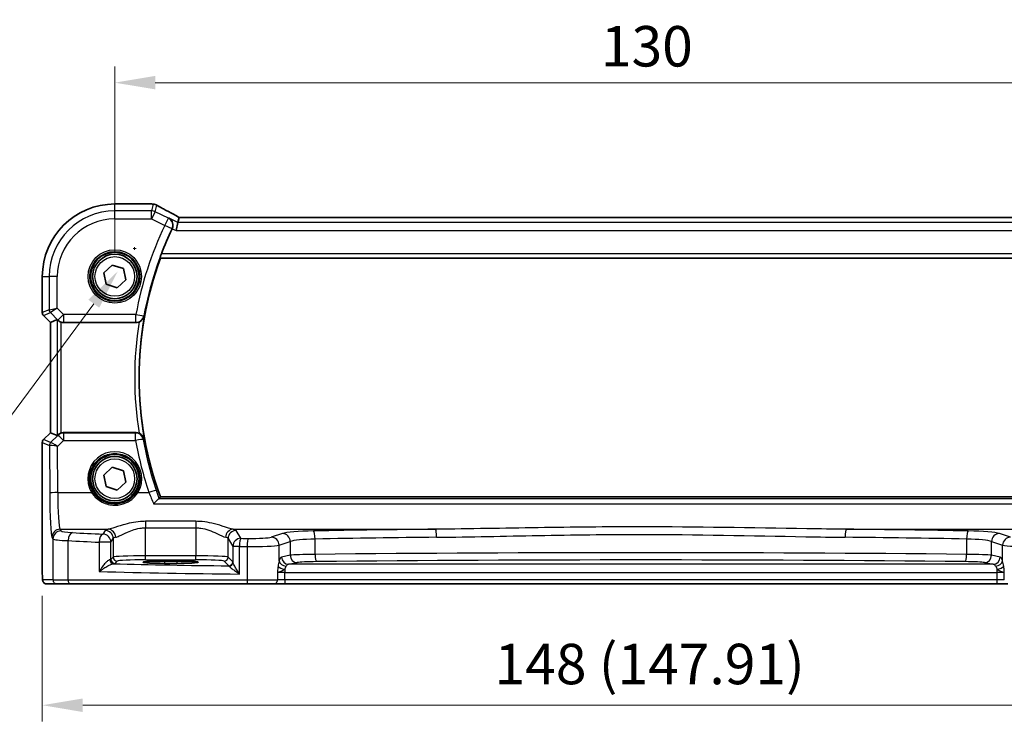
# Model space of a CAD drawing. Units: millimetres. Extents: x 29 to 4174, y 16 to 718.
# Drawn here: x 1151 to 1273, y 264 to 351 of the extents above; entities that cross this region are included whole.
import ezdxf

# ---------------------------------------------------------------- set-up
doc = ezdxf.new("R2010")
doc.units = ezdxf.units.MM
doc.header["$LTSCALE"] = 2
doc.layers.get('Defpoints').update_dxf_attribs({"lineweight": 25})
for name, color, linetype, lineweight in [('Dimension (ISO)', 7, 'Continuous', 18), ('Visible (ISO)', 7, 'Continuous', 35), ('Visible Narrow (ISO)', 7, 'Continuous', 25)]:
    doc.layers.add(name, color=color, linetype=linetype, lineweight=lineweight)
doc.styles.add('Note Text (TK)', font='MS PGothic.ttf')
doc.dimstyles.new('Default - Method 1b (TK)', dxfattribs={"dimscale": 2, "dimtxt": 2.5, "dimasz": 2.5, "dimexe": 1, "dimexo": 1.5, "dimgap": 1, "dimtad": 1, "dimtoh": 1, "dimrnd": 1e-08, "dimdsep": 46, "dimtxsty": 'Note Text (TK)', "dimcen": 0.09, "dimdle": 5, "dimclrd": 100, "dimclre": 100, "dimclrt": 7, "dimadec": 1, "dimazin": 1, "dimtfac": 1, "dimtmove": 0, "dimatfit": 3, "dimfxl": 0, "dimtolj": 1, "dimlwd": -1, "dimlwe": -1, "dimarcsym": 0})

# ---------------------------------------------------------------- blocks, each defined once
blk = doc.blocks.new('*D22')
at = {"layer": 'Defpoints', "color": 0, "transparency": 16777216}
for p in [(1293.08, 343.19), (1163.08, 319.24), (1293.08, 319.24)]:
    blk.add_point(p, dxfattribs=at)
at = {"layer": 'Dimension (ISO)', "color": 100, "transparency": 16777216}
for p, q in [((1163.08, 322.24), (1163.08, 345.19)), ((1293.08, 322.24), (1293.08, 345.19)), ((1168.08, 343.19), (1288.08, 343.19))]:
    blk.add_line(p, q, dxfattribs=at)
for points in [[(1168.08, 344.03), (1168.08, 342.36), (1163.08, 343.19)], [(1288.08, 344.03), (1288.08, 342.36), (1293.08, 343.19)]]:
    blk.add_solid(points, dxfattribs=at)
at = {"layer": 'Dimension (ISO)', "color": 7, "transparency": 16777216, "insert": (1223.14, 347.69), "char_height": 5, "attachment_point": 4, "style": 'Note Text (TK)'}
blk.add_mtext('\\A1;130', dxfattribs=at)
blk = doc.blocks.new('*D23')
at = {"layer": 'Defpoints', "color": 0, "transparency": 16777216}
for p in [(1154.12, 282.74), (1302.03, 282.74), (1302.03, 266.24)]:
    blk.add_point(p, dxfattribs=at)
at = {"layer": 'Dimension (ISO)', "color": 100, "transparency": 16777216}
for p, q in [((1154.12, 279.74), (1154.12, 264.24)), ((1302.03, 279.74), (1302.03, 264.24)), ((1159.12, 266.24), (1297.03, 266.24))]:
    blk.add_line(p, q, dxfattribs=at)
for points in [[(1159.12, 267.07), (1159.12, 265.4), (1154.12, 266.24)], [(1297.03, 267.07), (1297.03, 265.4), (1302.03, 266.24)]]:
    blk.add_solid(points, dxfattribs=at)
at = {"layer": 'Dimension (ISO)', "color": 7, "transparency": 16777216, "insert": (1210, 271.33), "char_height": 5, "attachment_point": 4, "style": 'Note Text (TK)'}
blk.add_mtext('\\A1;148 (147.91)', dxfattribs=at)
blk = doc.blocks.new('*D44')
at = {"layer": 'Defpoints', "color": 0, "transparency": 16777216}
for p in [(1167.62, 325.51), (1163.45, 319.88)]:
    blk.add_point(p, dxfattribs=at)
at = {"layer": 'Dimension (ISO)', "color": 100, "transparency": 16777216}
for p, q in [((1165.35, 322.69), (1165.71, 322.69)), ((1165.53, 322.51), (1165.53, 322.87)), ((1140.54, 288.91), (1160.48, 315.86)), ((1054.81, 288.91), (1140.54, 288.91))]:
    blk.add_line(p, q, dxfattribs=at)
blk.add_solid([(1159.81, 316.36), (1161.15, 315.37), (1163.45, 319.88)], dxfattribs=at)
at = {"layer": 'Dimension (ISO)', "color": 7, "transparency": 16777216, "insert": (1054.81, 298.13), "char_height": 5, "attachment_point": 4, "style": 'Note Text (TK)'}
blk.add_mtext('\\A1; 4-M3 六角穴付ボルト\\P4-M3 Countersunk hole', dxfattribs=at)

msp = doc.modelspace()

# ---------------------------------------------------------------- linework, layer by layer
at = {"layer": 'Visible (ISO)'}
for p, q in [((1163.0788, 328.1949), (1167.6012, 328.1949)), ((1171.0313, 326.5366), (1170.8803, 325.8966)), ((1285.1237, 326.5376), (1171.034, 326.5376)), ((1170.8803, 325.8966), (1170.6445, 324.898)), ((1168.7205, 321.4879), (1287.4372, 321.4879)), ((1161.7031, 319.6747), (1162.7693, 320.6477)), ((1162.7693, 320.6477), (1164.145, 320.2109)), ((1164.145, 320.2109), (1164.4545, 318.8011)), ((1154.1219, 314.7628), (1154.1219, 319.2379)), ((1162.0127, 318.2649), (1161.7031, 319.6747)), ((1164.4545, 318.8011), (1163.3884, 317.8281)), ((1163.3884, 317.8281), (1162.0127, 318.2649)), ((1155.1219, 313.5557), (1154.2683, 314.4093)), ((1155.123, 313.5562), (1155.9449, 313.8966)), ((1155.1219, 313.5557), (1155.123, 313.5562)), ((1155.1219, 299.9201), (1155.1219, 313.5557)), ((1156.7523, 313.5379), (1165.6981, 313.5379)), ((1154.2683, 299.0665), (1155.1219, 299.9201)), ((1155.123, 299.9196), (1155.1219, 299.9201)), ((1155.123, 299.9196), (1155.9449, 299.5791)), ((1165.6981, 299.9379), (1156.7523, 299.9379)), ((1154.1219, 282.7379), (1154.1219, 298.713)), ((1161.7031, 294.6747), (1162.7693, 295.6477)), ((1162.7693, 295.6477), (1164.145, 295.2109)), ((1162.0127, 293.2649), (1161.7031, 294.6747)), ((1164.145, 295.2109), (1164.4545, 293.8011)), ((1163.3884, 292.8281), (1162.0127, 293.2649)), ((1164.4545, 293.8011), (1163.3884, 292.8281)), ((1287.4372, 291.9879), (1168.7205, 291.9879)), ((1169.2288, 284.0546), (1170.7288, 284.0546)), ((1170.7288, 283.7761), (1169.2288, 283.7761)), ((1154.6581, 281.2379), (1155.9408, 281.2379)), ((1157.5744, 281.2379), (1155.9408, 281.2379)), ((1179.5077, 281.2379), (1157.5744, 281.2379)), ((1182.7203, 281.2379), (1179.5077, 281.2379)), ((1182.7203, 281.2379), (1184.0817, 281.2379)), ((1184.0817, 281.2379), (1272.076, 281.2379)), ((1272.076, 281.2379), (1273.4374, 281.2379))]:
    msp.add_line(p, q, dxfattribs=at)
for centre, radius in [((1163.0788, 319.2379), 3), ((1163.0788, 319.2379), 2.75), ((1163.0788, 294.2379), 3), ((1163.0788, 294.2379), 2.75)]:
    msp.add_circle(centre, radius, dxfattribs=at)
for centre, radius, start, end in [((1163.0788, 319.2379), 8.957, 90, 180), ((1208.5788, 306.7379), 42.5875, 154.446865, 158.951481), ((1208.5788, 306.7379), 42.5, 159.692475, 200.307525), ((1154.6219, 314.7628), 0.5, 180, 225), ((1154.6219, 298.713), 0.5, 135, 180)]:
    msp.add_arc(centre, radius, start, end, dxfattribs=at)
for centre, major_axis, ratio, start_param, end_param in [((1167.6011, 327.4326), (0.1052, 0.755), 0.99949707, 0.02972587, 0.1384113), ((1165.3614, 326.9505), (3.2355, 0.8962), 0.26216346, 0.59995895, 0.60825694), ((1172.634, 325.7376), (-1.6026, 0.7991), 0.02338606, 6.236319, 6.28867888), ((1156.4443, 313.3954), (-0.4997, 0.501), 0.03700701, 5.66338213, 6.2679172), ((1156.7512, 314.5417), (0.1517, -0.9924), 0.99610631, 5.81902973, 6.13208831), ((1156.4443, 300.0804), (-0.4997, -0.501), 0.03700701, 0.01526811, 0.61980318), ((1156.7512, 298.9341), (0.1517, 0.9924), 0.99610631, 0.151097, 0.46415558), ((1169.2288, 283.9153), (-2.6565, 0), 0.05240787, 4.71238898, 7.85398163), ((1170.7288, 283.9153), (2.6565, 0), 0.05240787, 4.71238898, 7.85398163)]:
    msp.add_ellipse(centre, major_axis=major_axis, ratio=ratio, start_param=start_param, end_param=end_param, dxfattribs=at)
for points, knots in [([(1167.6838, 328.1904), (1167.6958, 328.1891), (1167.7081, 328.1877), (1167.7332, 328.1851), (1167.7459, 328.1838), (1167.7719, 328.1812), (1167.7852, 328.1799), (1167.8121, 328.1773), (1167.8258, 328.176), (1167.8537, 328.1733), (1167.8679, 328.172), (1167.8823, 328.1707)], [-1.1232230281, -1.1232230281, -1.1232230281, -1.1232230281, -1.1074234002, -1.1074234002, -1.0916237723, -1.0916237723, -1.0758241444, -1.0758241444, -1.0600245165, -1.0600245165, -1.0442248885, -1.0442248885, -1.0442248885, -1.0442248885]), ([(1167.8992, 328.1692), (1167.9333, 328.1659), (1167.9653, 328.161), (1168.0264, 328.1489), (1168.0554, 328.1416), (1168.1113, 328.1251), (1168.1381, 328.1158), (1168.1898, 328.0955), (1168.2148, 328.0845), (1168.2632, 328.0608), (1168.2866, 328.0481), (1168.3094, 328.0347)], [0, 0, 0, 0, 0.0048156093, 0.0048156093, 0.0096312185, 0.0096312185, 0.0144468278, 0.0144468278, 0.0192624371, 0.0192624371, 0.0240780463, 0.0240780463, 0.0240780463, 0.0240780463]), ([(1171.0413, 326.5376), (1170.819, 326.6539), (1170.6023, 326.7682), (1170.1807, 326.9924), (1169.9761, 327.1022), (1169.5851, 327.3142), (1169.3988, 327.4163), (1169.0474, 327.6111), (1168.8824, 327.7038), (1168.5769, 327.878), (1168.4363, 327.9596), (1168.3094, 328.0347)], [-1.314096661, -1.314096661, -1.314096661, -1.314096661, -1.189757788, -1.189757788, -1.063907901, -1.063907901, -0.938058013, -0.938058013, -0.812208126, -0.812208126, -0.686358239, -0.686358239, -0.686358239, -0.686358239]), ([(1169.797, 326.4383), (1169.7982, 326.4376), (1169.7993, 326.4369), (1169.8768, 326.392), (1169.9471, 326.3353), (1170.0687, 326.2016), (1170.1209, 326.1249), (1170.2114, 325.9359), (1170.246, 325.8189), (1170.2684, 325.5924), (1170.2652, 325.4881), (1170.2301, 325.298), (1170.2049, 325.2152), (1170.1697, 325.1354)], [-0.000605649, -0.000605649, -0.000605649, -0.000605649, 0, 0, 0.039035751, 0.039035751, 0.076655245, 0.076655245, 0.120828688, 0.120828688, 0.154616585, 0.154616585, 0.181092967, 0.181092967, 0.181092967, 0.181092967]), ([(1168.6874, 321.5355), (1168.6841, 321.5404), (1168.6842, 321.5546), (1168.6926, 321.6056), (1168.7025, 321.6459), (1168.729, 321.7381), (1168.7475, 321.7964), (1168.7888, 321.916), (1168.811, 321.9766), (1168.8329, 322.0336)], [0.0028253018, 0.0028253018, 0.0028253018, 0.0028253018, 0.0190066247, 0.0190066247, 0.0380132494, 0.0380132494, 0.0577748784, 0.0577748784, 0.0758609425, 0.0758609425, 0.0758609425, 0.0758609425]), ([(1166.0863, 313.6164), (1166.1295, 313.6347), (1166.1716, 313.6555), (1166.2935, 313.7252), (1166.3668, 313.7805), (1166.5006, 313.9084), (1166.5592, 313.9827), (1166.6534, 314.1408), (1166.6886, 314.2258), (1166.7111, 314.314), (1166.7114, 314.3154), (1166.7117, 314.3167)], [-0.109107267, -0.109107267, -0.109107267, -0.109107267, -0.09480574, -0.09480574, -0.065902252, -0.065902252, -0.033556547, -0.033556547, 0, 0, 0.00051766, 0.00051766, 0.00051766, 0.00051766]), ([(1156.0483, 313.814), (1156.0564, 313.8066), (1156.0648, 313.7993), (1156.1162, 313.7557), (1156.1712, 313.7153), (1156.297, 313.6435), (1156.3679, 313.612), (1156.4398, 313.5881), (1156.442, 313.5874), (1156.4443, 313.5867)], [0.0346218741, 0.0346218741, 0.0346218741, 0.0346218741, 0.0390351116, 0.0390351116, 0.0610727772, 0.0610727772, 0.0831104428, 0.0831104428, 0.0838124672, 0.0838124672, 0.0838124672, 0.0838124672]), ([(1166.0863, 313.6164), (1166.0575, 313.6042), (1166.028, 313.5934), (1165.901, 313.5534), (1165.7998, 313.5379), (1165.6981, 313.5379)], [0.0990283301, 0.0990283301, 0.0990283301, 0.0990283301, 0.1084560325, 0.1084560325, 0.1389760618, 0.1389760618, 0.1389760618, 0.1389760618]), ([(1156.4443, 299.8891), (1156.442, 299.8884), (1156.4398, 299.8876), (1156.3712, 299.8649), (1156.3033, 299.8352), (1156.1819, 299.7673), (1156.1283, 299.7291), (1156.0729, 299.6836), (1156.0603, 299.6726), (1156.0483, 299.6618)], [0.2380770232, 0.2380770232, 0.2380770232, 0.2380770232, 0.2387790589, 0.2387790589, 0.2597549047, 0.2597549047, 0.2807307505, 0.2807307505, 0.2872108802, 0.2872108802, 0.2872108802, 0.2872108802]), ([(1165.6981, 299.9379), (1165.8284, 299.9379), (1165.9574, 299.9125), (1166.0807, 299.8617), (1166.0835, 299.8606), (1166.0863, 299.8594)], [0, 0, 0, 0, 0.0390892714, 0.0390892714, 0.0399991638, 0.0399991638, 0.0399991638, 0.0399991638]), ([(1166.7117, 299.1591), (1166.7114, 299.1604), (1166.7111, 299.1618), (1166.6886, 299.25), (1166.6534, 299.335), (1166.5592, 299.4931), (1166.5006, 299.5674), (1166.3668, 299.6953), (1166.2935, 299.7506), (1166.1716, 299.8203), (1166.1295, 299.8411), (1166.0863, 299.8594)], [-0.150971443, -0.150971443, -0.150971443, -0.150971443, -0.150461833, -0.150461833, -0.117427067, -0.117427067, -0.085584316, -0.085584316, -0.057130257, -0.057130257, -0.043051107, -0.043051107, -0.043051107, -0.043051107]), ([(1168.5375, 291.7603), (1168.5037, 291.7503), (1168.4574, 291.721), (1168.3351, 291.6237), (1168.2554, 291.5488), (1168.0783, 291.3662), (1167.9792, 291.2553), (1167.8795, 291.1349), (1167.8785, 291.1337), (1167.8774, 291.1324)], [0, 0, 0, 0, 0.035981745, 0.035981745, 0.080374379, 0.080374379, 0.128644861, 0.128644861, 0.129155768, 0.129155768, 0.129155768, 0.129155768]), ([(1154.6581, 281.2379), (1154.6051, 281.2379), (1154.5513, 281.2465), (1154.4506, 281.2798), (1154.4024, 281.3047), (1154.317, 281.3678), (1154.2788, 281.4069), (1154.2333, 281.4712), (1154.22, 281.4933), (1154.1982, 281.5368), (1154.1892, 281.5583), (1154.1765, 281.5949), (1154.172, 281.6104), (1154.1628, 281.6466), (1154.1592, 281.666), (1154.1531, 281.7038), (1154.1509, 281.7221), (1154.1431, 281.797), (1154.1393, 281.8592), (1154.1311, 282.0314), (1154.1276, 282.1501), (1154.1235, 282.3796), (1154.1224, 282.4912), (1154.1219, 282.6474), (1154.1219, 282.6927), (1154.1219, 282.7379)], [0, 0, 0, 0, 0.015985803, 0.015985803, 0.031903453, 0.031903453, 0.047948713, 0.047948713, 0.055756379, 0.055756379, 0.06293238, 0.06293238, 0.068348422, 0.068348422, 0.076445201, 0.076445201, 0.085863355, 0.085863355, 0.11421676, 0.11421676, 0.153556101, 0.153556101, 0.186974085, 0.186974085, 0.200535449, 0.200535449, 0.200535449, 0.200535449])]:
    msp.add_open_spline(points, degree=3, knots=knots, dxfattribs=at)
for points, degree in [([(1170.157, 325.1079), (1170.1614, 325.117), (1170.1656, 325.1262), (1170.1697, 325.1354)], 3), ([(1168.6874, 321.5355), (1168.704, 321.5117), (1168.7205, 321.4879)], 2), ([(1168.5757, 291.7796), (1168.6481, 291.8839), (1168.7205, 291.9879)], 2), ([(1168.5375, 291.7603), (1168.5585, 291.7666), (1168.5712, 291.773), (1168.5757, 291.7796)], 3)]:
    msp.add_open_spline(points, degree=degree, dxfattribs=at)
at = {"layer": 'Visible Narrow (ISO)'}
for p, q in [((1163.0788, 328.1938), (1163.0788, 328.1949)), ((1163.0788, 328.1938), (1167.6024, 328.1938)), ((1163.0788, 327.3442), (1163.0788, 328.1938)), ((1167.6321, 327.3442), (1163.0788, 327.3442)), ((1163.0788, 326.3456), (1163.0788, 327.3442)), ((1167.8274, 328.1716), (1167.6321, 327.3442)), ((1167.6321, 326.3456), (1167.6321, 327.3442)), ((1168.0787, 327.2388), (1168.2711, 328.0537)), ((1163.0788, 326.3456), (1167.6321, 326.3456)), ((1168.0787, 327.2388), (1167.6321, 326.3456)), ((1167.6321, 326.3456), (1169.2495, 325.5369)), ((1169.6961, 326.4301), (1168.0787, 327.2388)), ((1169.2495, 325.5369), (1169.6961, 326.4301)), ((1170.8803, 325.8966), (1169.797, 326.4383)), ((1171.0313, 326.5366), (1285.1264, 326.5366)), ((1170.1483, 325.1073), (1169.2495, 325.5369)), ((1170.1697, 325.1354), (1170.6445, 324.898)), ((1170.6445, 324.898), (1285.5132, 324.898)), ((1285.2774, 325.8966), (1170.8803, 325.8966)), ((1168.6874, 321.5355), (1287.4703, 321.5355)), ((1287.3248, 322.0336), (1168.8329, 322.0336)), ((1154.123, 319.2379), (1154.1219, 319.2379)), ((1154.123, 314.763), (1154.123, 319.2379)), ((1154.123, 319.2379), (1154.9725, 319.2379)), ((1154.9725, 319.2379), (1154.9725, 315.1149)), ((1155.9712, 319.2379), (1154.9725, 319.2379)), ((1155.9712, 315.3217), (1155.9712, 319.2379)), ((1154.9725, 315.1149), (1154.123, 314.763)), ((1154.9725, 315.1149), (1155.9712, 315.3217)), ((1155.9712, 315.3217), (1155.1188, 314.7618)), ((1156.7512, 314.5417), (1155.9712, 315.3217)), ((1154.1219, 314.7628), (1154.123, 314.763)), ((1154.2692, 314.4099), (1154.2683, 314.4093)), ((1154.2692, 314.4099), (1155.1188, 314.7618)), ((1155.123, 313.5562), (1154.2692, 314.4099)), ((1155.1188, 314.7618), (1156.045, 313.8356)), ((1155.9449, 313.8966), (1155.9449, 299.5791)), ((1156.045, 313.8356), (1156.7512, 314.5417)), ((1165.6918, 314.5417), (1156.7512, 314.5417)), ((1156.7512, 314.5417), (1156.7512, 313.5455)), ((1165.6918, 314.5417), (1166.6719, 314.3634)), ((1165.6918, 313.5455), (1165.6918, 314.5417)), ((1155.123, 299.9196), (1155.123, 313.5562)), ((1156.045, 313.8356), (1156.0483, 313.814)), ((1156.4443, 299.8891), (1156.4443, 313.5867)), ((1156.7512, 313.5455), (1165.6918, 313.5455)), ((1156.7523, 313.5379), (1156.7512, 313.5455)), ((1154.2692, 299.0659), (1155.123, 299.9196)), ((1156.0376, 299.5919), (1155.1527, 298.7013)), ((1156.0483, 299.6618), (1156.0376, 299.5919)), ((1156.7438, 299.882), (1156.7523, 299.9379)), ((1156.7438, 299.882), (1156.7438, 298.9729)), ((1165.6515, 299.882), (1156.7438, 299.882)), ((1165.6515, 298.9729), (1165.6515, 299.882)), ((1154.123, 298.7128), (1154.1219, 298.713)), ((1154.123, 282.7379), (1154.123, 298.7128)), ((1154.123, 298.7128), (1155.0039, 298.3479)), ((1154.2683, 299.0665), (1154.2692, 299.0659)), ((1155.1502, 298.701), (1154.2692, 299.0659)), ((1155.0039, 298.3479), (1155.031, 292.4508)), ((1156.0035, 298.2278), (1156.7438, 298.9729)), ((1156.0296, 292.538), (1156.0035, 298.2278)), ((1156.7438, 298.9729), (1165.6515, 298.9729)), ((1156.0296, 292.538), (1160.218, 292.538)), ((1165.9397, 292.538), (1167.2921, 292.538)), ((1167.8774, 291.1324), (1288.2803, 291.1324)), ((1287.6202, 291.7603), (1168.5375, 291.7603)), ((1166.8747, 288.9688), (1166.8747, 288.1678)), ((1173.083, 288.9688), (1166.8747, 288.9688)), ((1173.083, 288.9688), (1173.083, 288.1678)), ((1156.4401, 287.7847), (1156.3154, 287.9928)), ((1156.3154, 287.9928), (1162.2626, 287.9928)), ((1161.8816, 287.8468), (1161.6055, 287.3859)), ((1166.8747, 288.1678), (1173.083, 288.1678)), ((1166.8747, 284.7124), (1166.8747, 288.1678)), ((1173.083, 288.1678), (1173.083, 284.7124)), ((1177.6951, 287.9928), (1202.7192, 287.9928)), ((1178.6619, 286.8688), (1178.0761, 287.8468)), ((1183.7881, 287.4631), (1182.4123, 287.0139)), ((1253.4385, 287.9928), (1278.4626, 287.9928)), ((1273.7454, 287.0139), (1272.3696, 287.4631)), ((1155.3168, 286.9966), (1155.4414, 286.7885)), ((1155.4414, 286.7885), (1155.4414, 281.7379)), ((1157.3084, 281.7379), (1157.3084, 286.58)), ((1161.1374, 286.3897), (1161.1374, 282.7645)), ((1162.6041, 286.3897), (1161.1374, 286.3897)), ((1162.6041, 286.3897), (1162.8802, 286.8506)), ((1162.6041, 284.2624), (1162.6041, 286.3897)), ((1162.8802, 286.8506), (1162.8802, 284.5386)), ((1177.0775, 286.8506), (1177.6633, 285.8726)), ((1177.0775, 284.5386), (1177.0775, 286.8506)), ((1183.3782, 286.0177), (1184.754, 286.4669)), ((1183.3782, 284.0913), (1183.3782, 286.0177)), ((1184.754, 286.4669), (1184.754, 284.7662)), ((1187.8313, 284.8835), (1187.8313, 286.7826)), ((1268.3264, 286.7826), (1268.3264, 284.8835)), ((1271.4037, 286.4669), (1272.7795, 286.0177)), ((1271.4037, 284.7662), (1271.4037, 286.4669)), ((1272.7795, 284.0913), (1272.7795, 286.0177)), ((1166.8747, 284.2131), (1166.8747, 284.7124)), ((1173.083, 284.7124), (1166.8747, 284.7124)), ((1173.083, 284.2131), (1173.083, 284.7124)), ((1178.483, 285.8726), (1177.6633, 285.8726)), ((1177.6633, 285.8726), (1177.6633, 283.9248)), ((1178.483, 282.4548), (1178.483, 285.8726)), ((1179.4261, 285.8585), (1179.4261, 281.7379)), ((1184.754, 284.7662), (1183.6864, 284.5574)), ((1272.4713, 284.5574), (1271.4037, 284.7662)), ((1162.8802, 284.5386), (1162.6041, 284.2624)), ((1163.1034, 283.7631), (1163.3795, 284.0392)), ((1166.8747, 284.2131), (1173.083, 284.2131)), ((1169.2288, 284.0546), (1169.2288, 283.7761)), ((1170.7288, 284.0546), (1170.7288, 283.7761)), ((1176.5782, 284.0392), (1177.1485, 283.4689)), ((1177.6478, 283.9682), (1177.0775, 284.5386)), ((1184.5557, 283.6587), (1185.6234, 283.8675)), ((1271.6019, 283.6587), (1184.5557, 283.6587)), ((1270.5343, 283.8675), (1271.6019, 283.6587)), ((1154.123, 282.7379), (1154.1219, 282.7379)), ((1183.1741, 282.5992), (1183.1741, 281.7379)), ((1184.0817, 283.0525), (1184.0817, 282.66)), ((1184.0817, 282.66), (1272.076, 282.66)), ((1184.0817, 281.7379), (1184.0817, 282.66)), ((1272.076, 283.0525), (1272.076, 282.66)), ((1272.076, 282.66), (1272.076, 281.7379)), ((1272.9836, 281.7379), (1272.9836, 282.5992)), ((1155.4414, 281.7379), (1154.1588, 281.7379)), ((1155.4414, 281.7379), (1157.3084, 281.7379)), ((1157.3084, 281.7379), (1179.4261, 281.7379)), ((1179.4261, 281.7379), (1183.1741, 281.7379)), ((1184.0817, 281.7379), (1183.1741, 281.7379)), ((1184.0817, 281.7379), (1184.0817, 281.2379)), ((1272.076, 281.7379), (1184.0817, 281.7379)), ((1272.076, 281.7379), (1272.076, 281.2379)), ((1272.9836, 281.7379), (1272.076, 281.7379))]:
    msp.add_line(p, q, dxfattribs=at)
for centre, radius in [((1163.0788, 319.2379), 3.2979), ((1163.0788, 319.2379), 3.098), ((1163.0788, 319.2379), 2.45), ((1163.0788, 294.2379), 2.45)]:
    msp.add_circle(centre, radius, dxfattribs=at)
for centre, radius, start, end in [((1163.0788, 319.2379), 8.9559, 90, 180), ((1163.0788, 319.2379), 8.1063, 90, 180), ((1163.0788, 319.2379), 7.1077, 90, 180), ((1208.5788, 306.7379), 43.5913, 154.452692, 169.687179), ((1208.5788, 306.7379), 42.5951, 154.452692, 169.687179), ((1208.5788, 306.7379), 42.5476, 169.739392, 190.260608), ((1208.5788, 306.7379), 43.0457, 170.804971, 189.195029)]:
    msp.add_arc(centre, radius, start, end, dxfattribs=at)
for centre, major_axis, ratio, start_param, end_param in [((1167.6024, 327.4448), (0.0814, 0.7456), 0.90049552, 0, 0.12064225), ((1172.7861, 328.3242), (5.75, 0), 0.05240778, 3.58916595, 3.66816409), ((1167.6321, 326.3456), (-0.9732, 0.2298), 0.99855333, 4.48088869, 4.94388927), ((1167.815, 327.4238), (0.0673, 0.747), 0.86364923, 0, 0.1040094), ((1167.8274, 327.4226), (0.0717, 0.7466), 0.87697175, 0, 0.10912674), ((1173.1433, 325.802), (-5.7984, 2.9072), 0.04684915, 0.59692508, 1.2229249), ((1169.2495, 325.5369), (-0.0806, 0.9967), 0.9949184, 4.18800392, 5.73656683), ((1155.4718, 315.1149), (0.1913, -0.4619), 0.99839497, 4.3202575, 5.10452046), ((1154.6223, 314.763), (-0.1913, 0.4619), 0.99839497, 1.17866484, 1.96292781), ((1165.6918, 314.5417), (0.7678, 0.6407), 0.9935705, 4.02015834, 5.40461962), ((1156.7512, 314.5417), (-0.9885, -0.1511), 0.99610631, 0.6355822, 1.41969933), ((1156.7438, 298.8858), (0.9885, -0.1511), 0.99610631, 1.72189332, 2.50601045), ((1156.7438, 298.8858), (-0.7094, 0.7048), 0.06194553, 4.77385531, 6.23072459), ((1165.6515, 298.8858), (0.7681, -0.6403), 0.9935754, 0.87902441, 2.26256824), ((1154.6223, 298.7128), (0.1913, 0.4619), 0.99839497, 1.17866484, 1.96292781), ((1155.5032, 298.3479), (-0.1913, -0.4619), 0.99839497, 4.3202575, 5.10452046), ((1156.0002, 298.8501), (-0.9977, -0.5032), 0.00505083, 6.16633995, 6.22810655), ((1155.5058, 298.3482), (0.1666, -0.4714), 0.99269387, 3.59023944, 4.36968335), ((1156.0035, 298.1407), (-1.0008, 0.203), 0.08365601, 4.72935977, 6.18622904), ((1155.6472, 299.2032), (-0.4974, -0.502), 0.03731914, 0.01525484, 0.07702144), ((1156.0035, 298.1407), (-0.8554, 0.5577), 0.07157457, 4.75902233, 6.21589161), ((1165.6515, 298.8858), (0.985, 0.1725), 0.0858588, 0.08759073, 1.55576059), ((1208.5788, 306.4915), (0, -43.582), 0.99997071, 4.88577046, 5.03829299), ((1163.0788, 294.2451), (0, 3.3315), 0.99999533, 4.17438388, 8.39198674), ((1156.0296, 292.4508), (-1, -0.0046), 0.08715483, 4.71198937, 6.23062524), ((1155.3442, 292.9738), (0, -6), 0.05240778, 4.79965544, 6.19591884), ((1156.3428, 292.9738), (0, 5), 0.06288934, 1.65806279, 3.05432619), ((1160.218, 292.5206), (0.1717, 0.1025), 0.07491832, 0.035005, 1.52612093), ((1165.9397, 292.5206), (-0.1717, 0.1025), 0.07491832, 4.75706437, 6.24818031), ((1167.2921, 292.4508), (0.9474, 0.3202), 0.08260042, 0.08756646, 1.54288919), ((1156.3154, 286.9966), (0.8579, 0.5139), 0.9948398, 1.03337295, 2.59960788), ((1156.4401, 286.7885), (0.8579, 0.5139), 0.9948398, 1.03337295, 2.59960788), ((1159.436, 287.7985), (-3, 0), 0.08748866, 0.05235988, 1.00997027), ((1157.8403, 286.58), (0.0549, 0.9985), 0.53131096, 0.1030602, 1.59998448), ((1189.2216, 291.9473), (-59, 0), 0.08748866, 1.00997027, 1.08369111), ((1161.6055, 286.3897), (0.0463, 0.9989), 0.46767778, 0.09876422, 1.59246541), ((1161.6055, 286.3897), (-0.8579, 0.5139), 0.9948398, 3.68357743, 5.24981236), ((1166.8747, 287.8239), (-5, 0), 0.08748866, 5.88670633, 6.23082543), ((1161.8816, 286.8506), (-0.8579, 0.5139), 0.9948398, 3.68357743, 5.24981236), ((1162.2626, 286.9966), (-0.2046, 0.9789), 0.91943724, 4.52255981, 6.0596926), ((1177.6951, 286.9966), (0.2046, 0.9789), 0.91943724, 0.22349271, 1.76062549), ((1178.0761, 286.8506), (0.8579, 0.5139), 0.9948398, 1.03337295, 2.59960788), ((1173.083, 287.8239), (-5, 0), 0.08748866, 3.19395253, 3.53807163), ((1188.6177, 287.3499), (-5, 0), 0.08748866, 4.91028579, 6.02138592), ((1183.7881, 286.4669), (-0.3104, 0.9506), 0.9624951, 4.40789574, 5.95613258), ((1228.0788, 270.1328), (-205.71, 0), 0.08748866, 4.83598201, 4.91028579), ((1187.6347, 286.7826), (-0.0175, 0.9998), 0.19657855, 4.70894035, 6.19417767), ((1202.7192, 286.9966), (-0.0109, 0.9999), 0.12327145, 4.71104922, 6.19524642), ((1253.4385, 286.9966), (0.0109, 0.9999), 0.12327145, 0.08793889, 1.57213609), ((1228.0788, 270.1328), (-205.71, 0), 0.08748866, 4.51449217, 4.58879595), ((1268.523, 286.7826), (0.0175, 0.9998), 0.19657855, 0.08900764, 1.57424496), ((1267.54, 287.3499), (-5, 0), 0.08748866, 3.40339204, 4.51449217), ((1272.3696, 286.4669), (0.3104, 0.9506), 0.9624951, 0.32705272, 1.87528957), ((1159.436, 286.8023), (4, 0), 0.0656165, 3.19395253, 4.15156292), ((1189.2216, 290.9511), (60, 0), 0.08603052, 4.15156292, 4.22528376), ((1166.8747, 286.8277), (4, 0), 0.10936083, 2.74511368, 3.08923278), ((1173.083, 286.8277), (4, 0), 0.10936083, 0.05235988, 0.39647897), ((1178.6619, 285.8726), (-0.8579, -0.5139), 0.9948398, 4.1749656, 5.74120053), ((1178.6619, 285.8726), (0.0159, 0.9999), 0.17895481, 0.08870203, 1.57364446), ((1189.2216, 291.9473), (-59, 0), 0.08748866, 1.39085002, 1.4068041), ((1179.5893, 285.8585), (0.0145, 0.9999), 0.16324151, 0.08845604, 1.57315965), ((1179.9975, 286.0743), (3.5, 0), 0.0624919, 4.54839675, 6.02138592), ((1179.9975, 287.0705), (-2.5, 0), 0.08748866, 1.4068041, 2.87979327), ((1182.4123, 286.0177), (-0.3104, 0.9506), 0.9624951, 4.40789574, 5.95613258), ((1188.6177, 286.3537), (4, 0), 0.10936083, 1.76869314, 2.87979327), ((1228.0788, 269.1366), (204.71, 0), 0.08791604, 1.69438936, 1.76869314), ((1228.0788, 269.1366), (204.71, 0), 0.08791604, 1.37289951, 1.4472033), ((1267.54, 286.3537), (4, 0), 0.10936083, 0.26179939, 1.37289951), ((1273.7454, 286.0177), (0.3104, 0.9506), 0.9624951, 0.32705272, 1.87528957), ((1276.1602, 286.0743), (3.5, 0), 0.0624919, 3.40339204, 4.87638121), ((1166.8747, 284.529), (-4, 0), 0.04585681, 4.71238898, 6.23082543), ((1173.083, 284.529), (-4, 0), 0.04585681, 3.19395253, 4.71238898), ((1189.2216, 290.9511), (60, 0), 0.08603052, 4.53244267, 4.54839675), ((1188.6177, 284.7242), (-4, 0), 0.04061603, 4.91028579, 6.02138592), ((1185.6234, 284.7662), (0.1728, -0.8833), 0.96469056, 4.52589906, 6.08314943), ((1228.0788, 274.4107), (-204.71, 0), 0.05217737, 4.51449217, 4.91028579), ((1188.0082, 284.8835), (0.0095, -0.9), 0.19659719, 4.71032297, 6.22978227), ((1268.1495, 284.8835), (-0.0095, -0.9), 0.19659719, 0.05340304, 1.57286234), ((1267.54, 284.7242), (-4, 0), 0.04061603, 3.40339204, 4.51449217), ((1270.5343, 284.7662), (-0.1728, -0.8833), 0.96469056, 0.20003588, 1.75728625), ((1161.6055, 284.2666), (-1, 0), 0.07861167, 2.62031602, 3.08923278), ((1162.9062, 284.2274), (0.0454, -0.4979), 0.86628996, 4.63349399, 6.17822471), ((1163.1034, 284.2624), (-0.3536, 0.3536), 0.99726469, 0.78676769, 2.35482496), ((1163.3795, 284.5386), (-0.3536, 0.3536), 0.99726469, 0.78676769, 2.35482496), ((1161.6055, 283.7672), (1.5, 0), 0.05240778, 5.76190867, 6.23082543), ((1189.2216, 286.4956), (-59, 0), 0.05240778, 1.10847973, 1.36471228), ((1166.8747, 284.0296), (3.5, 0), 0.05240778, 1.57079633, 3.08923278), ((1173.083, 284.0296), (3.5, 0), 0.05240778, 0.05235988, 1.57079633), ((1176.5782, 284.5386), (0.3536, 0.3536), 0.99726469, 3.92836034, 5.49641762), ((1177.1485, 283.9682), (0.3536, 0.3536), 0.99726469, 3.92836034, 5.49641762), ((1177.164, 283.9248), (0.4889, 0.1048), 0.97013703, 4.54653067, 6.06570784), ((1183.7131, 282.66), (0, -1.9), 0.26794919, 3.19395253, 3.85934259), ((1184.2476, 284.0913), (-0.8604, 0.2641), 0.73839632, 0.3939031, 1.7936434), ((1184.5557, 284.5574), (0.1728, -0.8833), 0.96469056, 4.52589906, 6.08314943), ((1184.5824, 282.66), (0, 1), 0.50910347, 0.05235988, 0.71774994), ((1188.6177, 283.8254), (3.1, 0), 0.05240778, 1.76869314, 2.87979327), ((1228.0788, 273.512), (203.81, 0), 0.05240778, 1.37289951, 1.76869314), ((1267.54, 283.8254), (3.1, 0), 0.05240778, 0.26179939, 1.37289951), ((1271.6019, 284.5574), (-0.1728, -0.8833), 0.96469056, 0.20003588, 1.75728625), ((1271.5753, 282.66), (0, -1), 0.50910347, 2.42384272, 3.08923278), ((1271.9101, 284.0913), (-0.8604, -0.2641), 0.73839632, 1.34794925, 2.74768955), ((1272.4446, 282.66), (0, 1.9), 0.26794919, 5.56543537, 6.23082543), ((1189.2216, 285.4969), (60, 0), 0.05153432, 4.22528376, 4.53244267), ((1184.0817, 282.5552), (1, 0), 0.10481556, 1.57079633, 2.70834563), ((1184.0817, 283.4057), (-0.8871, 0.1517), 0.38766345, 0.4153959, 1.63698354), ((1272.076, 283.4057), (-0.8871, -0.1517), 0.38766345, 1.50460911, 2.72619676), ((1272.076, 282.5552), (1, 0), 0.10481556, 0.43324702, 1.57079633), ((1154.6581, 281.7379), (0, -0.5), 0.99862953, 4.71238898, 6.28318531), ((1155.9408, 281.7379), (0, -0.5), 0.99862953, 4.71238898, 6.28318531), ((1157.5744, 281.7379), (0, -0.5), 0.5318859, 4.71238898, 6.28318531), ((1179.5077, 281.7379), (0, -0.5), 0.16325817, 4.71238898, 6.28318531), ((1182.7203, 281.7379), (0, -0.5), 0.90760737, 0, 1.57079633)]:
    msp.add_ellipse(centre, major_axis=major_axis, ratio=ratio, start_param=start_param, end_param=end_param, dxfattribs=at)
for points in [[(1167.6012, 328.1949), (1167.6016, 328.1949), (1167.602, 328.1945), (1167.6024, 328.1938)], [(1168.2711, 328.0537), (1168.2843, 328.0483), (1168.2971, 328.0419), (1168.3094, 328.0347)], [(1169.797, 326.4383), (1169.7633, 326.4356), (1169.7297, 326.4328), (1169.6961, 326.4301)], [(1170.1483, 325.1073), (1170.1512, 325.1075), (1170.1541, 325.1077), (1170.157, 325.1079)], [(1166.6782, 314.3559), (1166.6761, 314.3584), (1166.674, 314.3609), (1166.6719, 314.3634)], [(1166.6782, 314.3559), (1166.6894, 314.3428), (1166.7006, 314.3298), (1166.7117, 314.3167)], [(1165.6918, 313.5455), (1165.6939, 313.543), (1165.696, 313.5404), (1165.6981, 313.5379)], [(1165.6981, 299.9379), (1165.6826, 299.9193), (1165.667, 299.9006), (1165.6515, 299.882)], [(1166.6314, 299.065), (1166.647, 299.0833), (1166.6626, 299.1016), (1166.6782, 299.1199)], [(1168.2335, 292.7766), (1167.5407, 294.828), (1167.0046, 296.9323), (1166.6314, 299.065)], [(1166.7117, 299.1591), (1166.7006, 299.146), (1166.6894, 299.133), (1166.6782, 299.1199)], [(1167.2921, 292.538), (1167.4873, 292.0567), (1167.6856, 291.5825), (1167.8774, 291.1324)], [(1168.5757, 291.7796), (1168.4619, 292.1062), (1168.3472, 292.4399), (1168.2335, 292.7766)]]:
    msp.add_open_spline(points, degree=3, dxfattribs=at)
for points, knots in [([(1167.815, 328.1727), (1167.8171, 328.1726), (1167.8192, 328.1724), (1167.8234, 328.172), (1167.8254, 328.1718), (1167.8274, 328.1716)], [0, 0, 0, 0, 0.00127115493, 0.00127115493, 0.00254230987, 0.00254230987, 0.00254230987, 0.00254230987]), ([(1167.8274, 328.1716), (1167.8673, 328.1706), (1167.905, 328.1673), (1167.9997, 328.1538), (1168.0548, 328.1406), (1168.1644, 328.1049), (1168.2187, 328.0817), (1168.2711, 328.0537)], [0, 0, 0, 0, 0.0061385454, 0.0061385454, 0.015960218, 0.015960218, 0.0263934243, 0.0263934243, 0.0263934243, 0.0263934243]), ([(1160.3894, 292.6234), (1160.3195, 292.7406), (1160.2573, 292.8623), (1159.9526, 293.5687), (1159.8839, 294.2266), (1160.1319, 295.4559), (1160.4408, 296.026), (1161.2398, 296.8111), (1161.6804, 297.0739), (1162.4553, 297.3124), (1162.767, 297.3594), (1163.0788, 297.3594), (1163.3907, 297.3594), (1163.7024, 297.3124), (1164.4772, 297.0739), (1164.9179, 296.8111), (1165.7169, 296.026), (1166.0258, 295.4559), (1166.2737, 294.2266), (1166.205, 293.5687), (1165.9004, 292.8623), (1165.8382, 292.7406), (1165.7683, 292.6234)], [-2.10880143, -2.10880143, -2.10880143, -2.10880143, -1.97813672, -1.97813672, -1.37197153, -1.37197153, -0.77678914, -0.77678914, -0.29876505, -0.29876505, 0, 0, 0, 0.29876505, 0.29876505, 0.77678914, 0.77678914, 1.37197153, 1.37197153, 1.97813672, 1.97813672, 2.10880143, 2.10880143, 2.10880143, 2.10880143]), ([(1160.218, 292.538), (1160.3095, 292.3906), (1160.4128, 292.2506), (1160.8891, 291.7024), (1161.3576, 291.378), (1162.3748, 290.9991), (1162.9172, 290.9299), (1163.9015, 291.0354), (1164.3442, 291.177), (1165.0398, 291.564), (1165.3138, 291.7777), (1165.6952, 292.1847), (1165.8266, 292.3557), (1165.9397, 292.538)], [-0.694939226, -0.694939226, -0.694939226, -0.694939226, -0.641236182, -0.641236182, -0.470122982, -0.470122982, -0.310829427, -0.310829427, -0.172683015, -0.172683015, -0.066416544, -0.066416544, 0, 0, 0, 0]), ([(1165.7683, 292.6234), (1165.662, 292.4452), (1165.5386, 292.278), (1165.1801, 291.8799), (1164.9226, 291.6709), (1164.2686, 291.2922), (1163.8524, 291.1535), (1162.9269, 291.0503), (1162.4168, 291.118), (1161.4604, 291.4889), (1161.0201, 291.8063), (1160.5725, 292.3424), (1160.4753, 292.4793), (1160.3894, 292.6234)], [0, 0, 0, 0, 0.066416544, 0.066416544, 0.172683015, 0.172683015, 0.310829427, 0.310829427, 0.470122982, 0.470122982, 0.641236182, 0.641236182, 0.694939226, 0.694939226, 0.694939226, 0.694939226]), ([(1166.8747, 288.9688), (1166.671, 288.9688), (1166.4673, 288.961), (1165.4761, 288.8865), (1164.7307, 288.7117), (1163.6016, 288.3873), (1163.1692, 288.2418), (1162.5981, 288.0694), (1162.4104, 288.0186), (1162.2626, 287.9928)], [0, 0, 0, 0, 0.061105638, 0.061105638, 0.300817186, 0.300817186, 0.485210684, 0.485210684, 0.60045662, 0.60045662, 0.60045662, 0.60045662]), ([(1177.6951, 287.9928), (1177.3908, 288.0458), (1176.9199, 288.2062), (1175.9635, 288.5028), (1175.5371, 288.6284), (1174.6957, 288.8185), (1174.2922, 288.8895), (1173.6145, 288.9554), (1173.3487, 288.9688), (1173.083, 288.9688)], [-0.600450104, -0.600450104, -0.600450104, -0.600450104, -0.363290843, -0.363290843, -0.207257191, -0.207257191, -0.079714304, -0.079714304, 0, 0, 0, 0]), ([(1163.185, 286.9966), (1163.3033, 287.0275), (1163.4534, 287.0885), (1163.9103, 287.2953), (1164.2562, 287.47), (1165.1595, 287.8593), (1165.7558, 288.069), (1166.5488, 288.1584), (1166.7118, 288.1678), (1166.8747, 288.1678)], [-0.60045662, -0.60045662, -0.60045662, -0.60045662, -0.485210684, -0.485210684, -0.300817186, -0.300817186, -0.061105638, -0.061105638, 0, 0, 0, 0]), ([(1173.083, 288.1678), (1173.2956, 288.1678), (1173.5082, 288.1517), (1174.0503, 288.0726), (1174.3731, 287.9875), (1175.0463, 287.7593), (1175.3874, 287.6086), (1176.1525, 287.2527), (1176.5293, 287.0602), (1176.7727, 286.9966)], [0, 0, 0, 0, 0.079714304, 0.079714304, 0.207257191, 0.207257191, 0.363290843, 0.363290843, 0.600450104, 0.600450104, 0.600450104, 0.600450104]), ([(1253.4385, 287.9928), (1251.8171, 288.0075), (1250.1934, 288.0292), (1241.7613, 288.1566), (1234.9205, 288.2876), (1223.841, 288.2876), (1219.6032, 288.2429), (1211.1452, 288.1141), (1206.9245, 288.0309), (1202.7192, 287.9928)], [0, 0, 0, 0, 0.49019177, 0.49019177, 2.54272487, 2.54272487, 3.81408731, 3.81408731, 5.08544975, 5.08544975, 5.08544975, 5.08544975]), ([(1202.8425, 286.9966), (1207.0273, 287.0423), (1211.2275, 287.1422), (1219.6444, 287.2967), (1223.8616, 287.3503), (1234.8873, 287.3503), (1241.6948, 287.1932), (1250.0859, 287.0403), (1251.7017, 287.0142), (1253.3152, 286.9966)], [-5.08544975, -5.08544975, -5.08544975, -5.08544975, -3.81408731, -3.81408731, -2.54272487, -2.54272487, -0.49019177, -0.49019177, 0, 0, 0, 0]), ([(1162.4726, 284.2274), (1162.4444, 284.2236), (1162.4118, 284.2125), (1162.3189, 284.1668), (1162.2546, 284.1227), (1162.098, 283.9946), (1162.0049, 283.9044), (1161.7908, 283.6743), (1161.6709, 283.5293), (1161.4059, 283.1805), (1161.2642, 282.972), (1161.1374, 282.7645)], [-0.277035839, -0.277035839, -0.277035839, -0.277035839, -0.25149298, -0.25149298, -0.210624404, -0.210624404, -0.157495256, -0.157495256, -0.088942045, -0.088942045, 0.000764721, 0.000764721, 0.000764721, 0.000764721]), ([(1161.1374, 282.7645), (1161.3246, 282.9012), (1161.527, 283.0385), (1161.8944, 283.2682), (1162.0572, 283.3638), (1162.3397, 283.5153), (1162.4599, 283.5748), (1162.6553, 283.6592), (1162.733, 283.6882), (1162.8403, 283.7183), (1162.8765, 283.7256), (1162.9062, 283.7281)], [-0.000764721, -0.000764721, -0.000764721, -0.000764721, 0.088942045, 0.088942045, 0.157495256, 0.157495256, 0.210624404, 0.210624404, 0.25149298, 0.25149298, 0.277035839, 0.277035839, 0.277035839, 0.277035839]), ([(1177.1485, 283.4689), (1177.1544, 283.4671), (1177.1603, 283.4638), (1177.172, 283.454), (1177.1778, 283.4476), (1177.1836, 283.4397)], [-0.0299819316, -0.0299819316, -0.0299819316, -0.0299819316, -0.0149909658, -0.0149909658, 0, 0, 0, 0]), ([(1177.6633, 283.9248), (1177.6608, 283.9366), (1177.6582, 283.9462), (1177.653, 283.9607), (1177.6504, 283.9656), (1177.6478, 283.9682)], [0, 0, 0, 0, 0.0149909658, 0.0149909658, 0.0299819316, 0.0299819316, 0.0299819316, 0.0299819316]), ([(1178.483, 282.4548), (1178.3693, 282.6275), (1178.2584, 282.8016), (1178.0599, 283.1255), (1177.9697, 283.279), (1177.8385, 283.5167), (1177.7899, 283.6098), (1177.7217, 283.7534), (1177.6978, 283.809), (1177.6724, 283.8824), (1177.666, 283.9063), (1177.6633, 283.9248)], [-0.250816392, -0.250816392, -0.250816392, -0.250816392, -0.177438514, -0.177438514, -0.108829563, -0.108829563, -0.060725389, -0.060725389, -0.023355919, -0.023355919, 0, 0, 0, 0]), ([(1183.3782, 284.0913), (1183.3527, 283.9869), (1183.3258, 283.8677), (1183.2808, 283.6332), (1183.2622, 283.5222), (1183.2463, 283.4057)], [-0.0870586635, -0.0870586635, -0.0870586635, -0.0870586635, -0.0384705258, -0.0384705258, 0, 0, 0, 0]), ([(1272.9114, 283.4057), (1272.8955, 283.5222), (1272.8769, 283.6332), (1272.8319, 283.8677), (1272.805, 283.9869), (1272.7795, 284.0913)], [0, 0, 0, 0, 0.0384705258, 0.0384705258, 0.0870586635, 0.0870586635, 0.0870586635, 0.0870586635]), ([(1154.1588, 281.7379), (1154.1523, 281.7379), (1154.1465, 281.7855), (1154.1361, 281.9438), (1154.1316, 282.0555), (1154.1258, 282.293), (1154.1242, 282.414), (1154.1231, 282.6022), (1154.123, 282.6723), (1154.123, 282.7379)], [-1, -1, -1, -1, -0.70249042, -0.70249042, -0.40966368, -0.40966368, -0.15756296, -0.15756296, 0, 0, 0, 0]), ([(1177.1836, 283.4397), (1177.1925, 283.4273), (1177.207, 283.4113), (1177.257, 283.3621), (1177.2992, 283.3248), (1177.4148, 283.2286), (1177.4939, 283.1662), (1177.7026, 283.0069), (1177.8427, 282.9041), (1178.1461, 282.6871), (1178.3134, 282.5704), (1178.483, 282.4548)], [0, 0, 0, 0, 0.023355919, 0.023355919, 0.060725389, 0.060725389, 0.108829563, 0.108829563, 0.177438514, 0.177438514, 0.250816392, 0.250816392, 0.250816392, 0.250816392]), ([(1183.2463, 283.4057), (1183.2381, 283.345), (1183.2304, 283.283), (1183.2138, 283.1324), (1183.2054, 283.043), (1183.1936, 282.8961), (1183.1895, 282.8392), (1183.1857, 282.7822), (1183.1837, 282.7518), (1183.1817, 282.7213), (1183.1779, 282.6603), (1183.176, 282.6298), (1183.1741, 282.5992)], [-0.0838008828, -0.0838008828, -0.0838008828, -0.0838008828, -0.0637785705, -0.0637785705, -0.035844878, -0.035844878, -0.0183863201, -0.0183863201, -0.0183863201, -0.0090727296, -0.0090727296, 0.000240861, 0.000240861, 0.000240861, 0.000240861]), ([(1183.1741, 282.5992), (1183.2022, 282.6183), (1183.236, 282.6373), (1183.3114, 282.6746), (1183.3529, 282.693), (1183.3957, 282.711), (1183.4759, 282.7448), (1183.56, 282.7774), (1183.7587, 282.8596), (1183.8603, 282.9077), (1183.9962, 282.9879), (1184.0426, 283.0205), (1184.0817, 283.0525)], [-0.000240861, -0.000240861, -0.000240861, -0.000240861, 0.0090727296, 0.0090727296, 0.0183863201, 0.0183863201, 0.0183863201, 0.035844878, 0.035844878, 0.0637785705, 0.0637785705, 0.0838008828, 0.0838008828, 0.0838008828, 0.0838008828]), ([(1184.0817, 283.0525), (1184.1016, 283.1138), (1184.1251, 283.1722), (1184.1816, 283.2956), (1184.2155, 283.3584), (1184.2476, 283.4133)], [0, 0, 0, 0, 0.0384705258, 0.0384705258, 0.0870586635, 0.0870586635, 0.0870586635, 0.0870586635]), ([(1271.9101, 283.4133), (1271.9422, 283.3584), (1271.9761, 283.2956), (1272.0326, 283.1722), (1272.0561, 283.1138), (1272.076, 283.0525)], [-0.0870586635, -0.0870586635, -0.0870586635, -0.0870586635, -0.0384705258, -0.0384705258, 0, 0, 0, 0]), ([(1272.076, 283.0525), (1272.1151, 283.0205), (1272.1615, 282.9879), (1272.2974, 282.9077), (1272.399, 282.8596), (1272.5977, 282.7774), (1272.6818, 282.7448), (1272.762, 282.711), (1272.8048, 282.693), (1272.8463, 282.6746), (1272.9217, 282.6373), (1272.9555, 282.6183), (1272.9836, 282.5992)], [0, 0, 0, 0, 0.0200223096, 0.0200223096, 0.0479560028, 0.0479560028, 0.0654145611, 0.0654145611, 0.0654145611, 0.0747281524, 0.0747281524, 0.0840417438, 0.0840417438, 0.0840417438, 0.0840417438]), ([(1272.9836, 282.5992), (1272.9817, 282.6298), (1272.9798, 282.6603), (1272.976, 282.7213), (1272.974, 282.7518), (1272.972, 282.7822), (1272.9682, 282.8392), (1272.964, 282.8961), (1272.9523, 283.043), (1272.9439, 283.1324), (1272.9273, 283.283), (1272.9196, 283.345), (1272.9114, 283.4057)], [-0.0840417438, -0.0840417438, -0.0840417438, -0.0840417438, -0.0747281524, -0.0747281524, -0.0654145611, -0.0654145611, -0.0654145611, -0.0479560028, -0.0479560028, -0.0200223096, -0.0200223096, 0, 0, 0, 0])]:
    msp.add_open_spline(points, degree=3, knots=knots, dxfattribs=at)

# ---------------------------------------------------------------- dimensions: what is measured, and where the dimension line sits
at = {"layer": 'Dimension (ISO)', "color": 100, "true_color": 0x00ff3f}
dim = msp.add_linear_dim(base=(1293.0788, 343.1949), p1=(1163.0788, 319.2379), p2=(1293.0788, 319.2379), angle=180, dimstyle='Default - Method 1b (TK)', override={"dimtoh": 0, "dimtofl": 0, "dimatfit": 1}, dxfattribs=at)
dim.commit()
dim.dimension.update_dxf_attribs({"geometry": '*D22', "text_midpoint": (1228.0788, 343.1949), "dimtype": 160})
dim = msp.add_diameter_dim_2p(p1=(1167.6152, 325.5079), p2=(1163.4519, 319.8806), text=' 4-M3 六角穴付ボルト\\P4-M3 Countersunk hole', dimstyle='Default - Method 1b (TK)', override={"dimtih": 1, "dimlfac": 1, "dimtofl": 0}, dxfattribs=at)
dim.commit()
dim.dimension.update_dxf_attribs({"geometry": '*D44', "text_midpoint": (1090.383, 288.9104), "dimtype": 163})
dim = msp.add_linear_dim(base=(1302.0347, 266.2379), p1=(1154.123, 282.7379), p2=(1302.0347, 282.7379), text='148 (<>)', dimstyle='Default - Method 1b (TK)', override={"dimtoh": 0, "dimtofl": 0, "dimatfit": 1}, dxfattribs=at)
dim.commit()
dim.dimension.update_dxf_attribs({"geometry": '*D23', "text_midpoint": (1228.0788, 266.2379), "dimtype": 160})

doc.saveas('drawing.dxf')
